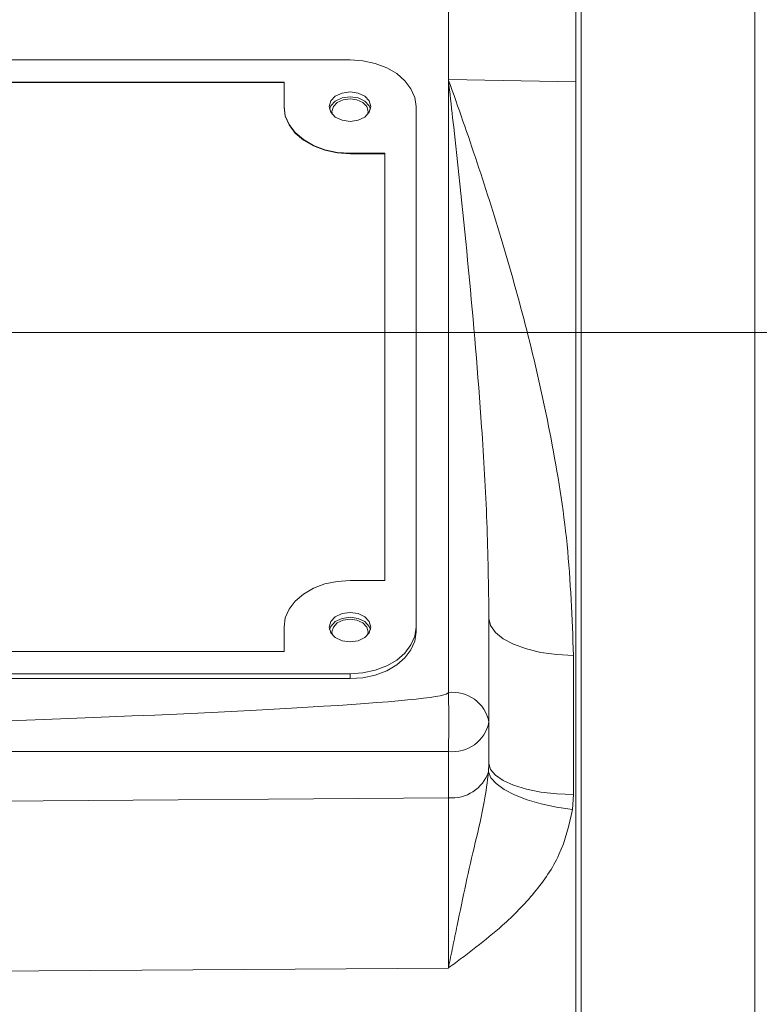
# Model space of a CAD drawing. Units: millimetres. Extents: x 11 to 1180, y 5 to 832.
# Drawn here: x 208 to 222, y 328 to 346 of the extents above; entities that cross this region are included whole.
import ezdxf

# ---------------------------------------------------------------- set-up
doc = ezdxf.new("R2010")
doc.units = ezdxf.units.MM
doc.layers.add('SLD-0', color=7, linetype='Continuous')

msp = doc.modelspace()

# ---------------------------------------------------------------- linework, layer by layer
at = {"color": 7, "linetype": 'Continuous', "lineweight": 15}
for p, q in [((218.749968, 288.333663), (218.749968, 351.952002)), ((221.924968, 339.961697), (221.924968, 351.572571)), ((216.322914, 349.73662), (216.322914, 345.314158)), ((218.652468, 347.761924), (218.652468, 286.540025)), ((214.524967, 345.673369), (182.774968, 345.673369)), ((213.318468, 345.269257), (183.981467, 345.269257)), ((213.318468, 345.260277), (183.981467, 345.260277)), ((213.318468, 344.820244), (213.318468, 345.269257)), ((216.322914, 334.104308), (216.322914, 345.314158)), ((218.652468, 345.271024), (216.322914, 345.314158)), ((213.318468, 344.811264), (213.318468, 344.820244)), ((215.731468, 335.301173), (215.731468, 344.820244)), ((215.159967, 343.96712), (214.524967, 343.96712)), ((214.524967, 343.95814), (214.524967, 343.96712)), ((215.159967, 336.154297), (215.159967, 343.96712)), ((215.159967, 343.95814), (214.524967, 343.95814)), ((221.924968, 339.961697), (221.924968, 287.525633)), ((214.524967, 336.154297), (215.159967, 336.154297)), ((217.064968, 335.459341), (217.064968, 333.565677)), ((213.318468, 334.85216), (213.318468, 335.301173)), ((215.731468, 335.301173), (215.731468, 335.21137)), ((183.981467, 334.85216), (213.318468, 334.85216)), ((218.610912, 334.781398), (218.610912, 332.237053)), ((182.774968, 334.448048), (214.524967, 334.448048)), ((214.524967, 334.448048), (214.524967, 334.358246)), ((182.774968, 334.358246), (214.524967, 334.358246)), ((217.064968, 333.565677), (217.064968, 332.807258)), ((216.322914, 333.027047), (187.23328, 333.027047)), ((216.322914, 332.180411), (216.322914, 333.027047)), ((217.059572, 332.655036), (217.064968, 332.807258)), ((180.298466, 331.902629), (216.322914, 332.180411)), ((218.610912, 332.237053), (218.594276, 331.963093))]:
    msp.add_line(p, q, dxfattribs=at)
at = {"color": 7, "linetype": 'Continuous', "lineweight": 15, "flags": 128}
for points in [[(215.731468, 344.820244), (215.708285, 344.98668), (215.639628, 345.146721), (215.528136, 345.294215), (215.378092, 345.423494), (215.195263, 345.529591), (214.986675, 345.608428), (214.760344, 345.656976), (214.524967, 345.673369)], [(214.905968, 344.820244), (214.876965, 344.923342), (214.794376, 345.010744), (214.670771, 345.069144), (214.524967, 345.089652), (214.379165, 345.069144), (214.25556, 345.010744), (214.172969, 344.923342), (214.143968, 344.820244), (214.172969, 344.717146), (214.25556, 344.629744), (214.379165, 344.571344), (214.524967, 344.550837), (214.670771, 344.571344), (214.794376, 344.629744), (214.876965, 344.717146), (214.905968, 344.820244)], [(214.900639, 344.775343), (214.876965, 344.83354), (214.794376, 344.920942), (214.670771, 344.979342), (214.524967, 344.999849), (214.379165, 344.979342), (214.25556, 344.920942), (214.172969, 344.83354), (214.149297, 344.775343)], [(214.524967, 344.963928), (214.398605, 344.946155), (214.291481, 344.895542), (214.219902, 344.819793), (214.194768, 344.730442), (214.204293, 344.674764)], [(214.845642, 344.674764), (214.855168, 344.730442), (214.830032, 344.819793), (214.758455, 344.895542), (214.65133, 344.946155), (214.524967, 344.963928)], [(214.524967, 343.96712), (214.289591, 343.983512), (214.06326, 344.03206), (213.854672, 344.110897), (213.671843, 344.216994), (213.5218, 344.346274), (213.410307, 344.493768), (213.34165, 344.653808), (213.318468, 344.820244)], [(214.524967, 343.95814), (214.289591, 343.974532), (214.06326, 344.02308), (213.854672, 344.101917), (213.671843, 344.208014), (213.5218, 344.337294), (213.410307, 344.484787), (213.34165, 344.644828), (213.318468, 344.811264)], [(213.318468, 335.301173), (213.34165, 335.467609), (213.410307, 335.627649), (213.5218, 335.775143), (213.671843, 335.904423), (213.854672, 336.01052), (214.06326, 336.089357), (214.289591, 336.137905), (214.524967, 336.154297)], [(214.905968, 335.301173), (214.876965, 335.404271), (214.794376, 335.491673), (214.670771, 335.550073), (214.524967, 335.57058), (214.379165, 335.550073), (214.25556, 335.491673), (214.172969, 335.404271), (214.143968, 335.301173), (214.172969, 335.198075), (214.25556, 335.110673), (214.379165, 335.052272), (214.524967, 335.031765), (214.670771, 335.052272), (214.794376, 335.110673), (214.876965, 335.198075), (214.905968, 335.301173)], [(214.900639, 335.256271), (214.876965, 335.314468), (214.794376, 335.40187), (214.670771, 335.46027), (214.524967, 335.480778), (214.379165, 335.46027), (214.25556, 335.40187), (214.172969, 335.314468), (214.149297, 335.256271)], [(214.524967, 335.444857), (214.398605, 335.427083), (214.291481, 335.37647), (214.219902, 335.300722), (214.194768, 335.21137), (214.204293, 335.155692)], [(214.845642, 335.155692), (214.855168, 335.21137), (214.830032, 335.300722), (214.758455, 335.37647), (214.65133, 335.427083), (214.524967, 335.444857)], [(217.064968, 335.459341), (217.094466, 335.329213), (217.181864, 335.203921), (217.323915, 335.088122), (217.515338, 334.986117), (217.749021, 334.9017), (218.016279, 334.838006), (218.307179, 334.797402), (218.610912, 334.781398)], [(214.524967, 334.448048), (214.760344, 334.464441), (214.986675, 334.512988), (215.195263, 334.591826), (215.378092, 334.697923), (215.528136, 334.827202), (215.639628, 334.974696), (215.708285, 335.134736), (215.731468, 335.301173)], [(214.524967, 334.358246), (214.760344, 334.374638), (214.986675, 334.423186), (215.195263, 334.502023), (215.378092, 334.60812), (215.528136, 334.737399), (215.639628, 334.884894), (215.708285, 335.044934), (215.731468, 335.21137)], [(217.064968, 332.807258), (217.094466, 332.69781), (217.181864, 332.592429), (217.323915, 332.495032), (217.515338, 332.409239), (217.749021, 332.338237), (218.016279, 332.284664), (218.307179, 332.250514), (218.610912, 332.237053)], [(217.059572, 332.655036), (217.10134, 332.546725), (217.196589, 332.437541), (217.342001, 332.33129), (217.532506, 332.231675), (217.761466, 332.142168), (218.0209, 332.065889), (218.301766, 332.005496), (218.594276, 331.963093)], [(216.322914, 329.065675), (210.717782, 329.029302), (185.329009, 328.862294), (180.298466, 328.828771)]]:
    msp.add_lwpolyline(points, dxfattribs=at)
at = {"color": 7, "linetype": 'Continuous', "lineweight": 15}
for centre, radius, start, end in [((216.404108, 333.435698), 0.673521, 11.1269895, 96.9238761), ((199.270044, 333.565677), 17.061375, 358.1908614, 1.8091386), ((216.404108, 333.695656), 0.673521, 263.076117, 348.8730644), ((216.388635, 332.887397), 0.710034, 264.6891371, 340.8978801)]:
    msp.add_arc(centre, radius, start, end, dxfattribs=at)
msp.add_ellipse((187.213333, 333.565677), major_axis=(29.109579, 0.538815), ratio=0.018509899, start_param=4.712731597, end_param=6.282842691, dxfattribs=at)
for points, knots in [([(216.322914, 345.314158), (216.324512, 345.309702), (216.501698, 344.81561), (216.85356, 343.804766), (217.358084, 342.209224), (217.823103, 340.527597), (218.220073, 338.729909), (218.533905, 336.821006), (218.585168, 335.463252), (218.610912, 334.781398)], [0, 0, 0, 0, 0.001475475, 0.163615603, 0.325749746, 0.490029365, 0.654281799, 0.826382918, 1, 1, 1, 1]), ([(217.064968, 335.459341), (217.056532, 336.04921), (217.03965, 337.22963), (216.912937, 339.363145), (216.700706, 341.842868), (216.477034, 343.932663), (216.349487, 345.077112), (216.323438, 345.309492), (216.322914, 345.314158)], [0, 0, 0, 0, 0.171464266, 0.343126656, 0.634069903, 0.925388213, 0.998501721, 1, 1, 1, 1]), ([(216.322914, 329.065675), (216.323294, 329.067487), (216.350151, 329.195678), (216.40328, 329.453157), (216.507967, 329.964192), (216.641437, 330.608517), (216.813243, 331.363398), (216.977166, 332.033023), (217.035271, 332.471605), (217.059572, 332.655036)], [0, 0, 0, 0, 0.001547701, 0.1094796, 0.216358957, 0.423734889, 0.635329858, 0.847481748, 1, 1, 1, 1]), ([(216.322914, 329.065675), (216.323109, 329.117928), (216.323943, 329.34234), (216.325089, 329.751481), (216.325979, 330.28825), (216.326206, 330.81548), (216.325773, 331.316941), (216.324724, 331.783074), (216.323518, 332.047965), (216.322914, 332.180411)], [0, 0, 0, 0, 0.0481465555, 0.2067771106, 0.3654075689, 0.5240539122, 0.6827003004, 0.8413498667, 1, 1, 1, 1]), ([(218.594276, 331.963093), (218.529103, 331.682092), (218.402353, 331.135595), (217.910507, 330.4295), (217.373033, 329.882503), (216.91105, 329.506897), (216.579068, 329.254748), (216.409664, 329.129577), (216.324192, 329.066617), (216.322914, 329.065675)], [0, 0, 0, 0, 0.232809064, 0.452771371, 0.673749517, 0.836011809, 0.917378584, 0.998764833, 1, 1, 1, 1])]:
    msp.add_open_spline(points, degree=3, knots=knots, dxfattribs=at)
at = {"layer": 'SLD-0', "color": 218, "lineweight": 0}
msp.add_line((101.9465, 340.691855), (282.800735, 340.691855), dxfattribs=at)

doc.saveas('drawing.dxf')
